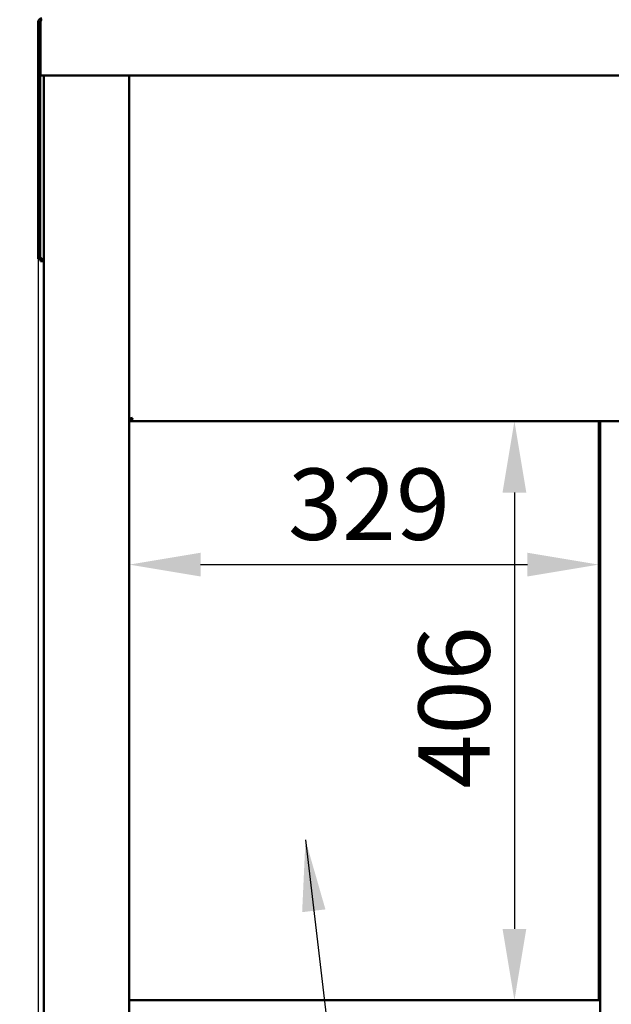
# Model space of a CAD drawing. Units: millimetres. Extents: x 65 to 5840, y 100 to 4100.
# Drawn here: x 608 to 1023, y 1255 to 1945 of the extents above; entities that cross this region are included whole.
import ezdxf

# ---------------------------------------------------------------- set-up
doc = ezdxf.new("R2010")
doc.units = ezdxf.units.MM
doc.header["$LTSCALE"] = 20
for name, color, linetype, lineweight in [('Dimension (ISO)', 7, 'Continuous', 25), ('Symbol (ISO)', 7, 'Continuous', 25), ('Visible (ISO)', 7, 'Continuous', 50)]:
    doc.layers.add(name, color=color, linetype=linetype, lineweight=lineweight)
doc.styles.add('Note Text (ISO)', font='tahoma.ttf')
doc.dimstyles.new('Default (ISO)', dxfattribs={"dimscale": 20, "dimtxt": 2.5, "dimasz": 2.5, "dimexe": 1, "dimexo": 2, "dimgap": 0.762, "dimtad": 1, "dimtoh": 1, "dimdec": 1, "dimrnd": 1e-08, "dimzin": 0, "dimdsep": 46, "dimtxsty": 'Note Text (ISO)', "dimcen": 0.09, "dimdle": 10, "dimclrd": 256, "dimclre": 256, "dimclrt": 256, "dimadec": 1, "dimazin": 0, "dimtfac": 1.40208, "dimtmove": 0, "dimatfit": 3, "dimfxl": 1, "dimtolj": 1, "dimtzin": 0, "dimlwd": -1, "dimlwe": -1, "dimarcsym": 0})
doc.dimstyles.new('Default - Method 1b (ISO)$7', dxfattribs={"dimscale": 20, "dimtxt": 2.5, "dimasz": 2.5, "dimexe": 3.175, "dimexo": 0, "dimgap": 0.762, "dimtad": 1, "dimtoh": 1, "dimrnd": 1e-08, "dimtxsty": 'Note Text (ISO)', "dimcen": 0.09, "dimdle": 10, "dimclrd": 256, "dimclre": 256, "dimclrt": 256, "dimazin": 2, "dimtfac": 1.4, "dimtmove": 0, "dimatfit": 3, "dimfxl": 1, "dimtolj": 1, "dimlwd": -1, "dimlwe": -1, "dimarcsym": 0})

# ---------------------------------------------------------------- blocks, each defined once
blk = doc.blocks.new('*D8')
at = {"layer": 'Defpoints', "color": 0, "transparency": 16777216}
for p in [(676.11, 2801.08), (322.62, 1046.38), (690.81, 1046.38)]:
    blk.add_point(p, dxfattribs=at)
at = {"layer": 'Dimension (ISO)', "transparency": 16777216}
for p, q in [((636.11, 2801.08), (302.62, 2801.08)), ((322.62, 2751.08), (322.62, 1096.38)), ((650.81, 1046.38), (302.62, 1046.38))]:
    blk.add_line(p, q, dxfattribs=at)
for points in [[(314.28, 2751.08), (330.95, 2751.08), (322.62, 2801.08)], [(314.28, 1096.38), (330.95, 1096.38), (322.62, 1046.38)]]:
    blk.add_solid(points, dxfattribs=at)
at = {"layer": 'Dimension (ISO)', "transparency": 16777216, "insert": (256.17, 1854.24), "char_height": 50, "attachment_point": 1, "rotation": 90, "style": 'Note Text (ISO)'}
blk.add_mtext('\\A1;1755', dxfattribs=at)
blk = doc.blocks.new('*D9')
at = {"layer": 'Defpoints', "color": 0, "transparency": 16777216}
for p in [(623.51, 1945.68), (567.89, 1046.38), (690.81, 1046.38)]:
    blk.add_point(p, dxfattribs=at)
at = {"layer": 'Dimension (ISO)', "transparency": 16777216}
for p, q in [((583.51, 1945.68), (547.89, 1945.68)), ((567.89, 1895.68), (567.89, 1096.38)), ((650.81, 1046.38), (547.89, 1046.38))]:
    blk.add_line(p, q, dxfattribs=at)
for points in [[(559.56, 1895.68), (576.22, 1895.68), (567.89, 1945.68)], [(559.56, 1096.38), (576.22, 1096.38), (567.89, 1046.38)]]:
    blk.add_solid(points, dxfattribs=at)
at = {"layer": 'Dimension (ISO)', "transparency": 16777216, "insert": (500.6, 1442.23), "char_height": 50, "attachment_point": 1, "rotation": 90, "style": 'Note Text (ISO)'}
blk.add_mtext('\\A1;900', dxfattribs=at)
blk = doc.blocks.new('*D12')
at = {"layer": 'Defpoints', "color": 0, "transparency": 16777216}
for p in [(621.01, 1905.68), (2224.01, 1905.68), (621.01, 941.55)]:
    blk.add_point(p, dxfattribs=at)
at = {"layer": 'Dimension (ISO)', "transparency": 16777216}
for p, q in [((621.01, 1865.68), (621.01, 921.55)), ((2224.01, 1865.68), (2224.01, 921.55)), ((2174.01, 941.55), (671.01, 941.55))]:
    blk.add_line(p, q, dxfattribs=at)
for points in [[(671.01, 949.88), (671.01, 933.22), (621.01, 941.55)], [(2174.01, 949.88), (2174.01, 933.22), (2224.01, 941.55)]]:
    blk.add_solid(points, dxfattribs=at)
at = {"layer": 'Dimension (ISO)', "transparency": 16777216, "insert": (1577.07, 1008.87), "char_height": 50, "attachment_point": 1, "style": 'Note Text (ISO)'}
blk.add_mtext('\\A1;1603', dxfattribs=at)
blk = doc.blocks.new('*D13')
at = {"layer": 'Defpoints', "color": 0, "transparency": 16777216}
for p in [(684.91, 1573.2), (1013.91, 1563.19), (1013.91, 1563.19)]:
    blk.add_point(p, dxfattribs=at)
at = {"layer": 'Dimension (ISO)', "transparency": 16777216}
blk.add_line((734.91, 1563.19), (963.91, 1563.19), dxfattribs=at)
for points in [[(734.91, 1571.52), (734.91, 1554.86), (684.91, 1563.19)], [(963.91, 1571.52), (963.91, 1554.86), (1013.91, 1563.19)]]:
    blk.add_solid(points, dxfattribs=at)
at = {"layer": 'Dimension (ISO)', "transparency": 16777216, "insert": (796.15, 1630.51), "char_height": 50, "attachment_point": 1, "style": 'Note Text (ISO)'}
blk.add_mtext('\\A1;329', dxfattribs=at)
blk = doc.blocks.new('*D14')
at = {"layer": 'Defpoints', "color": 0, "transparency": 16777216}
for p in [(954.86, 1663.68), (954.86, 1258.08), (954.86, 1258.08)]:
    blk.add_point(p, dxfattribs=at)
at = {"layer": 'Dimension (ISO)', "transparency": 16777216}
blk.add_line((954.86, 1613.68), (954.86, 1308.08), dxfattribs=at)
for points in [[(946.52, 1613.68), (963.19, 1613.68), (954.86, 1663.68)], [(946.52, 1308.08), (963.19, 1308.08), (954.86, 1258.08)]]:
    blk.add_solid(points, dxfattribs=at)
at = {"layer": 'Dimension (ISO)', "transparency": 16777216, "insert": (887.57, 1406.36), "char_height": 50, "attachment_point": 1, "rotation": 90, "style": 'Note Text (ISO)'}
blk.add_mtext('\\A1;406', dxfattribs=at)

msp = doc.modelspace()

# ---------------------------------------------------------------- linework, layer by layer
at = {"layer": 'Visible (ISO)'}
for p, q in [((622.51, 1943.18), (621.01, 1943.18)), ((621.01, 1943.18), (621.01, 1905.68)), ((622.51, 1905.68), (622.51, 1943.18)), ((622.65, 1908.18), (622.65, 1943.18)), ((621.01, 1905.68), (621.01, 1905.54)), ((621.01, 1905.68), (622.51, 1905.68)), ((621.01, 1782.32), (621.01, 1905.54)), ((622.51, 1905.54), (621.01, 1905.54)), ((622.51, 1905.68), (622.51, 1905.54)), ((622.51, 1782.32), (622.51, 1905.54)), ((622.65, 1908.18), (622.65, 1905.68)), ((2222.36, 1905.68), (622.65, 1905.68)), ((624.91, 1205.88), (624.91, 1905.68)), ((684.91, 1905.68), (684.91, 1205.02)), ((621.01, 1777.32), (621.01, 1782.32)), ((622.51, 1782.32), (622.51, 1777.32)), ((621.01, 1777.32), (622.51, 1777.32)), ((622.65, 1775.68), (622.65, 1777.18)), ((622.65, 1777.18), (624.91, 1777.18)), ((622.65, 1775.68), (624.91, 1775.68)), ((686.11, 1665.02), (684.91, 1665.02)), ((686.25, 1664.88), (684.91, 1664.88)), ((684.91, 1663.68), (686.25, 1663.68)), ((686.25, 1664.88), (686.25, 1663.68)), ((686.25, 1663.68), (2034.56, 1663.68)), ((1013.91, 1662.64), (1013.91, 1259.52)), ((1014.61, 1662.64), (1013.91, 1662.64)), ((1014.75, 1663.48), (1014.75, 1663.68)), ((1014.91, 1663.48), (1014.75, 1663.48)), ((1014.75, 1662.78), (1014.75, 1663.48)), ((1014.91, 1663.68), (1014.91, 1250.08)), ((684.91, 1258.08), (1014.91, 1258.08)), ((1013.91, 1258.08), (1013.91, 1259.52)), ((1013.91, 1259.52), (1014.61, 1259.52)), ((1014.61, 1259.52), (1014.61, 1258.08)), ((1014.75, 1259.38), (1014.75, 1258.68)), ((1014.75, 1258.68), (1014.91, 1258.68))]:
    msp.add_line(p, q, dxfattribs=at)
for points, knots in [([(621.01, 1943.18), (621.01, 1944.07), (621.53, 1944.95), (622.31, 1945.38), (622.68, 1945.57), (623.09, 1945.68), (623.51, 1945.68)], [-1, -1, -1, -1, -0.316153, -0.316153, -0.316153, 0, 0, 0, 0]), ([(622.81, 1943.89), (622.95, 1944.52), (623.09, 1945.06), (623.23, 1945.38), (623.32, 1945.57), (623.42, 1945.68), (623.51, 1945.68)], [-0.8156556, -0.8156556, -0.8156556, -0.8156556, -0.3161529, -0.3161529, -0.3161529, 0, 0, 0, 0]), ([(622.81, 1943.89), (622.67, 1943.75), (622.57, 1943.58), (622.53, 1943.4), (622.51, 1943.33), (622.51, 1943.25), (622.51, 1943.18)], [0.4939049, 0.4939049, 0.4939049, 0.4939049, 0.8598922, 0.8598922, 0.8598922, 1, 1, 1, 1]), ([(622.65, 1943.09), (622.59, 1943.08), (622.55, 1943.07), (622.53, 1943.06), (622.51, 1943.05), (622.51, 1943.04), (622.51, 1943.04)], [1.0324908, 1.0324908, 1.0324908, 1.0324908, 1.3507155, 1.3507155, 1.3507155, 1.5707963, 1.5707963, 1.5707963, 1.5707963]), ([(623.51, 1778.18), (623.06, 1777.93), (622.63, 1777.69), (622.53, 1777.44), (622.51, 1777.4), (622.51, 1777.36), (622.51, 1777.32)], [0, 0, 0, 0, 0.859892, 0.859892, 0.859892, 1, 1, 1, 1]), ([(623.51, 1778.18), (623.26, 1777.73), (623.01, 1777.3), (622.77, 1777.2), (622.73, 1777.19), (622.69, 1777.18), (622.65, 1777.18)], [0, 0, 0, 0, 0.859892, 0.859892, 0.859892, 1, 1, 1, 1]), ([(684.91, 1665.02), (684.91, 1665.22), (685.4, 1665.42), (686.13, 1665.63), (686.43, 1665.71), (686.77, 1665.79), (687.11, 1665.88)], [-1, -1, -1, -1, -0.293945, -0.293945, -0.293945, 0, 0, 0, 0]), ([(687.11, 1665.88), (686.66, 1665.63), (686.23, 1665.39), (686.13, 1665.14), (686.11, 1665.1), (686.11, 1665.06), (686.11, 1665.02)], [0, 0, 0, 0, 0.859892, 0.859892, 0.859892, 1, 1, 1, 1]), ([(687.11, 1665.88), (686.86, 1665.43), (686.61, 1665), (686.37, 1664.9), (686.33, 1664.89), (686.29, 1664.88), (686.25, 1664.88)], [0, 0, 0, 0, 0.859892, 0.859892, 0.859892, 1, 1, 1, 1]), ([(686.44, 1663.81), (686.57, 1664), (686.71, 1664.4), (686.85, 1664.9), (686.94, 1665.2), (687.02, 1665.54), (687.11, 1665.88)], [-0.7810431, -0.7810431, -0.7810431, -0.7810431, -0.2939453, -0.2939453, -0.2939453, 0, 0, 0, 0]), ([(1014.91, 1662.2), (1014.77, 1662.31), (1014.67, 1662.41), (1014.63, 1662.52), (1014.61, 1662.56), (1014.61, 1662.6), (1014.61, 1662.64)], [0.4936334, 0.4936334, 0.4936334, 0.4936334, 0.8598922, 0.8598922, 0.8598922, 1, 1, 1, 1]), ([(1014.91, 1662.74), (1014.89, 1662.74), (1014.88, 1662.75), (1014.87, 1662.75), (1014.83, 1662.77), (1014.79, 1662.78), (1014.75, 1662.78)], [0.815301, 0.815301, 0.815301, 0.815301, 0.8598922, 0.8598922, 0.8598922, 1, 1, 1, 1]), ([(1014.91, 1259.95), (1014.77, 1259.85), (1014.67, 1259.74), (1014.63, 1259.64), (1014.61, 1259.6), (1014.61, 1259.56), (1014.61, 1259.52)], [0.4936334, 0.4936334, 0.4936334, 0.4936334, 0.8598922, 0.8598922, 0.8598922, 1, 1, 1, 1]), ([(1014.91, 1259.42), (1014.89, 1259.41), (1014.88, 1259.41), (1014.87, 1259.4), (1014.83, 1259.39), (1014.79, 1259.38), (1014.75, 1259.38)], [0.815301, 0.815301, 0.815301, 0.815301, 0.8598922, 0.8598922, 0.8598922, 1, 1, 1, 1])]:
    msp.add_open_spline(points, degree=3, knots=knots, dxfattribs=at)
for points in [[(622.65, 1943.15), (622.6, 1943.15), (622.55, 1943.14), (622.51, 1943.14)], [(622.65, 1943.18), (622.7, 1943.42), (622.75, 1943.66), (622.81, 1943.89)], [(686.25, 1663.68), (686.31, 1663.68), (686.37, 1663.72), (686.44, 1663.81)], [(1013.91, 1662.64), (1013.91, 1662.43), (1014.32, 1662.22), (1014.91, 1662.01)], [(1014.75, 1663.48), (1014.8, 1663.48), (1014.85, 1663.45), (1014.91, 1663.41)], [(1013.91, 1259.52), (1013.91, 1259.61), (1013.98, 1259.7), (1014.11, 1259.79)], [(1014.11, 1259.79), (1014.29, 1259.91), (1014.57, 1260.03), (1014.91, 1260.15)], [(1014.75, 1258.68), (1014.8, 1258.68), (1014.85, 1258.7), (1014.91, 1258.75)]]:
    msp.add_open_spline(points, degree=3, dxfattribs=at)

# ---------------------------------------------------------------- dimensions: what is measured, and where the dimension line sits
at = {"layer": 'Dimension (ISO)'}
for base, p1, p2, angle, override, picture, middle in [((322.62, 1046.38), (676.11, 2801.08), (690.81, 1046.38), 90, {"dimgap": 0.762, "dimtoh": 0, "dimdec": 0, "dimtol": 0, "dimlim": 0, "dimtp": 0, "dimtm": 0, "dimtdec": 2, "dimtofl": 0, "dimatfit": 1}, '*D8', (322.62, 1923.73)), ((567.89, 1046.38), (623.51, 1945.68), (690.81, 1046.38), 270, {"dimgap": 0.762, "dimtoh": 0, "dimdec": 0, "dimlfac": 1.000778, "dimtol": 0, "dimlim": 0, "dimtp": 0, "dimtm": 0, "dimtdec": 2, "dimtofl": 0, "dimatfit": 1}, '*D9', (567.89, 1496.03)), ((621.01, 941.55), (2224.01, 1905.68), (621.01, 1905.68), 180, {"dimgap": 0.762, "dimtoh": 0, "dimdec": 0, "dimtol": 0, "dimlim": 0, "dimtp": 0, "dimtm": 0, "dimtdec": 2, "dimtofl": 0, "dimatfit": 1}, '*D12', (1646.41, 941.55)), ((954.86, 1258.08), (954.86, 1663.68), (954.86, 1258.08), 270, {"dimgap": 0.762, "dimtoh": 0, "dimdec": 0, "dimse1": 1, "dimse2": 1, "dimtol": 0, "dimlim": 0, "dimtp": 0, "dimtm": 0, "dimtdec": 2, "dimtofl": 0, "dimatfit": 1}, '*D14', (954.86, 1460.88)), ((1013.91, 1563.19), (684.91, 1573.2), (1013.91, 1563.19), 180, {"dimgap": 0.762, "dimtoh": 0, "dimdec": 0, "dimse1": 1, "dimse2": 1, "dimtol": 0, "dimlim": 0, "dimtp": 0, "dimtm": 0, "dimtdec": 2, "dimtofl": 0, "dimatfit": 1}, '*D13', (849.41, 1563.19))]:
    dim = msp.add_linear_dim(base=base, p1=p1, p2=p2, angle=angle, dimstyle='Default (ISO)', override=override, dxfattribs=at)
    dim.commit()
    dim.dimension.update_dxf_attribs({"geometry": picture, "text_midpoint": middle, "dimtype": 160})

# ---------------------------------------------------------------- leaders
at = {"layer": 'Symbol (ISO)', "annotation_type": 0, "has_hookline": 1, "hookline_direction": 0, "text_width": 423.57}
msp.add_leader([(808.38, 1370.42), (848.41, 1030.25), (898.41, 1030.25)], dimstyle='Default - Method 1b (ISO)$7', override={"dimtad": 0}, dxfattribs=at)

doc.saveas('drawing.dxf')
